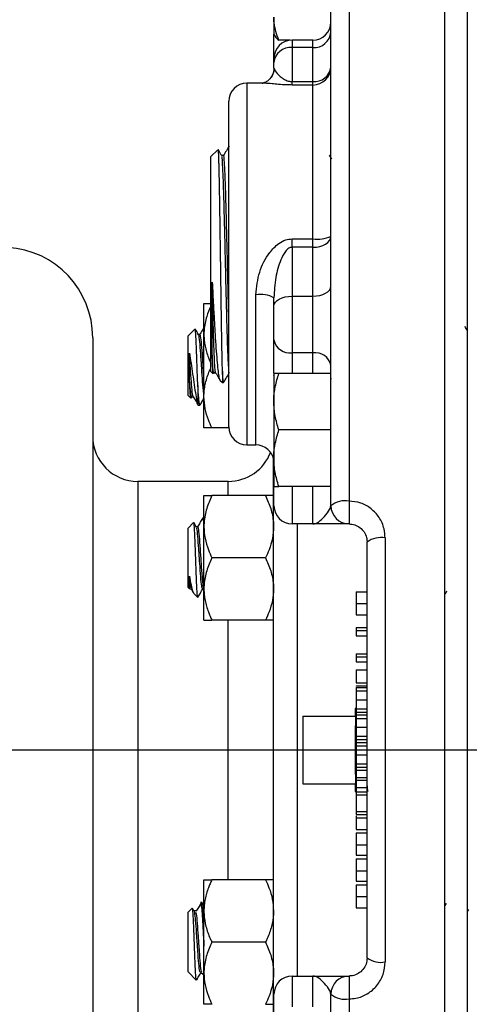
# Model space of a CAD drawing. Units: inches. Extents: x 0.5 to 21.5, y 0.5 to 16.8.
# Drawn here: x 7.3 to 8, y 5.7 to 7 of the extents above; entities that cross this region are included whole.
import ezdxf

# ---------------------------------------------------------------- set-up
doc = ezdxf.new("R2010")
doc.units = ezdxf.units.IN
doc.header["$MEASUREMENT"] = 0
doc.layers.add('DEFAULT', color=7, linetype='Continuous')
doc.styles.add('SLDTEXTSTYLE5', font='TXT', dxfattribs={"width": 0.75})
doc.dimstyles.new('SLDDIMSTYLE6', dxfattribs={"dimtxt": 0.125, "dimasz": 0.13, "dimexe": 0, "dimexo": 0.0625, "dimgap": 0.03125, "dimtad": 0, "dimtih": 1, "dimtoh": 1, "dimlfac": 4, "dimrnd": 1e-09, "dimzin": 12, "dimdsep": 46, "dimtxsty": 'SLDTEXTSTYLE5', "dimsah": 1, "dimcen": 0, "dimadec": 0, "dimazin": 3, "dimtfac": 1, "dimtofl": 0, "dimtmove": 0, "dimatfit": 3, "dimfxl": 1, "dimfrac": 2, "dimtolj": 1, "dimtzin": 12, "dimarcsym": 0})

# ---------------------------------------------------------------- blocks, each defined once
blk = doc.blocks.new('_D_17')
at = {"layer": 'DEFAULT'}
for p, q in [((7.4612, 8.1395), (7.2112, 8.1395)), ((8.1985, 6.7912), (7.4612, 8.1395))]:
    blk.add_line(p, q, dxfattribs=at)
blk.add_solid([(8.1985, 6.7912), (8.1537, 6.9149), (8.1186, 6.8957)], dxfattribs=at)
at = {"layer": 'DEFAULT', "char_height": 0.125, "attachment_point": 1, "style": 'SLDTEXTSTYLE5'}
for s, insert in [('4X', (6.5517, 8.202)), ('%%c', (6.7918, 8.2001)), ('.47', (6.9803, 8.202))]:
    blk.add_mtext(s, dxfattribs=dict(at, insert=insert))
blk = doc.blocks.new('SW_CENTERMARKSYMBOL_5')
at = {"layer": 'DEFAULT', "color": 0}
blk.add_line((0.05, 0), (3.8692, 0), dxfattribs=at)

msp = doc.modelspace()

# ---------------------------------------------------------------- linework, layer by layer
at = {"color": 8, "linetype": 'Continuous', "lineweight": 25}
for p, q in [((7.78917, 7.33592), (7.78917, 6.36496)), ((7.71042, 7.00215), (7.71042, 6.99215)), ((7.73917, 6.99215), (7.73917, 7.00215)), ((7.64792, 6.94267), (7.64792, 6.44267)), ((7.66042, 6.44267), (7.66042, 6.65036)), ((7.71042, 6.56999), (7.71042, 6.54152)), ((7.73917, 6.54152), (7.73917, 6.56999)), ((7.49729, 6.39217), (7.49729, 5.64967)), ((7.62229, 6.37254), (7.62229, 6.39217)), ((7.71042, 6.38527), (7.71042, 6.33342)), ((7.73917, 6.33342), (7.73917, 6.38527)), ((7.71729, 6.33342), (7.71729, 5.70842)), ((7.62229, 5.84129), (7.62229, 6.20054)), ((7.71042, 5.70842), (7.71042, 5.66558)), ((7.73917, 5.66558), (7.73917, 5.70842)), ((7.78917, 5.67688), (7.78917, 4.70592))]:
    msp.add_line(p, q, dxfattribs=at)
at = {"color": 7, "linetype": 'Continuous', "lineweight": 25}
for p, q in [((7.92167, 4.70592), (7.92167, 7.33592)), ((7.76417, 6.35842), (7.76417, 7.31092)), ((7.95292, 4.73717), (7.95292, 7.30467)), ((7.68517, 7.03391), (7.68517, 7.01103)), ((7.68517, 7.01103), (7.68681, 7.00819)), ((7.68542, 6.97715), (7.68542, 7.0106)), ((7.70787, 7.00202), (7.69215, 7.00202)), ((7.73917, 7.00215), (7.71042, 7.00215)), ((7.71042, 6.99215), (7.71042, 6.94502)), ((7.73917, 6.99215), (7.71042, 6.99215)), ((7.73917, 6.94502), (7.73917, 6.99215)), ((7.68542, 6.97115), (7.68542, 6.97715)), ((7.68542, 6.9637), (7.68542, 6.97115)), ((7.67052, 6.94267), (7.64792, 6.94267)), ((7.67052, 6.94255), (7.66971, 6.94254)), ((7.71042, 6.94024), (7.71042, 6.94502)), ((7.71042, 6.94502), (7.73917, 6.94502)), ((7.73917, 6.94024), (7.73917, 6.94502)), ((7.73917, 6.94024), (7.71042, 6.94024)), ((7.73917, 6.72742), (7.73917, 6.94024)), ((7.62292, 6.46767), (7.62292, 6.91767)), ((7.60801, 6.85071), (7.59792, 6.84123)), ((7.59792, 6.54412), (7.59792, 6.84123)), ((7.61574, 6.84271), (7.61309, 6.84271)), ((7.76535, 6.83784), (7.76225, 6.84321)), ((7.71042, 6.71587), (7.71042, 6.72742)), ((7.71042, 6.72742), (7.73917, 6.72742)), ((7.73917, 6.71587), (7.73917, 6.72742)), ((7.71042, 6.71587), (7.71042, 6.64832)), ((7.73917, 6.71587), (7.71042, 6.71587)), ((7.73917, 6.64832), (7.73917, 6.71587)), ((7.68542, 6.63475), (7.68542, 6.64613)), ((7.71042, 6.64832), (7.71042, 6.56999)), ((7.71042, 6.64832), (7.73917, 6.64832)), ((7.73917, 6.56999), (7.73917, 6.64832)), ((7.58854, 6.59517), (7.58854, 6.63817)), ((7.68542, 6.58776), (7.68542, 6.63475)), ((7.57597, 6.6027), (7.56667, 6.5934)), ((7.43479, 6.59092), (7.43479, 5.45092)), ((7.56667, 6.51094), (7.56667, 6.5934)), ((7.58303, 6.5952), (7.58096, 6.5952)), ((7.58854, 6.50917), (7.58854, 6.59517)), ((7.68542, 6.54195), (7.68542, 6.58776)), ((7.73917, 6.56999), (7.71042, 6.56999)), ((7.59792, 6.54412), (7.60131, 6.54093)), ((7.60216, 6.5423), (7.6048, 6.5423)), ((7.61422, 6.54455), (7.61422, 6.5288)), ((7.68517, 6.54152), (7.68517, 6.50246)), ((7.68517, 6.53805), (7.68542, 6.53848)), ((7.76417, 6.54152), (7.69215, 6.54152)), ((7.76417, 6.5346), (7.76479, 6.53352)), ((7.58006, 6.52486), (7.58006, 6.49943)), ((7.61069, 6.53211), (7.61422, 6.5288)), ((7.61422, 6.5288), (7.61575, 6.52885)), ((7.56667, 6.51094), (7.5703, 6.50731)), ((7.57099, 6.50735), (7.57222, 6.50946)), ((7.57187, 6.50914), (7.57395, 6.50914)), ((7.58854, 6.46617), (7.58854, 6.50917)), ((7.58006, 6.49754), (7.58304, 6.49754)), ((7.68517, 6.50246), (7.68517, 6.42433)), ((7.62296, 6.46617), (7.59948, 6.46617)), ((7.76417, 6.4634), (7.69215, 6.4634)), ((7.64792, 6.44267), (7.66042, 6.44267)), ((7.68479, 5.61782), (7.68479, 6.42385)), ((7.68517, 6.42433), (7.68517, 6.38527)), ((7.62229, 6.39217), (7.49729, 6.39217)), ((7.68542, 6.35842), (7.68542, 6.38484)), ((7.76417, 6.38527), (7.69215, 6.38527)), ((7.58854, 6.32954), (7.58854, 6.37254)), ((7.67386, 6.37254), (7.59948, 6.37254)), ((7.78917, 6.36496), (7.78917, 6.33342)), ((7.57406, 6.33517), (7.56667, 6.32778)), ((7.58854, 6.34117), (7.58676, 6.34117)), ((7.73917, 6.33342), (7.71042, 6.33342)), ((7.56667, 6.24531), (7.56667, 6.32778)), ((7.58, 6.32956), (7.57796, 6.32956)), ((7.58854, 6.24354), (7.58854, 6.32954)), ((7.81417, 5.73342), (7.81417, 6.30842)), ((7.83917, 6.31399), (7.83917, 5.72785)), ((7.67386, 6.28654), (7.59948, 6.28654)), ((7.56667, 6.24531), (7.56842, 6.24357)), ((7.56874, 6.24389), (7.56846, 6.24402)), ((7.5689, 6.24352), (7.57097, 6.24352)), ((7.57081, 6.2438), (7.5738, 6.23864)), ((7.57464, 6.23734), (7.58006, 6.23192)), ((7.58854, 6.20054), (7.58854, 6.24354)), ((7.79917, 6.23959), (7.81417, 6.23959)), ((7.58028, 6.23283), (7.58006, 6.23192)), ((7.79917, 6.22336), (7.81417, 6.22336)), ((7.79917, 6.20765), (7.81417, 6.20765)), ((7.67386, 6.20054), (7.59948, 6.20054)), ((7.79917, 6.19018), (7.81417, 6.19018)), ((7.79917, 6.19018), (7.79917, 6.18596)), ((7.79917, 6.18596), (7.81417, 6.18596)), ((7.79917, 6.18596), (7.79917, 6.17873)), ((7.79917, 6.17873), (7.81417, 6.17873)), ((7.79917, 6.15402), (7.81417, 6.15402)), ((7.79917, 6.15402), (7.79917, 6.1498)), ((7.79917, 6.1498), (7.81417, 6.1498)), ((7.79917, 6.1498), (7.79917, 6.14257)), ((7.79917, 6.14257), (7.81417, 6.14257)), ((7.79917, 6.13173), (7.81417, 6.13173)), ((7.79917, 6.13173), (7.79917, 6.11365)), ((7.79917, 6.11365), (7.81417, 6.11365)), ((7.79917, 6.10943), (7.81417, 6.10943)), ((7.79917, 6.10943), (7.79917, 6.10908)), ((7.79917, 6.10736), (7.81417, 6.10736)), ((7.79917, 6.10736), (7.79917, 6.1027)), ((7.79917, 6.1027), (7.81417, 6.1027)), ((7.79917, 6.1027), (7.79917, 6.09034)), ((7.79917, 6.09034), (7.81417, 6.09034)), ((7.79917, 6.09034), (7.79917, 6.07798)), ((7.79917, 6.07949), (7.79792, 6.07831)), ((7.79792, 6.06761), (7.79792, 6.07831)), ((7.79917, 6.07798), (7.79917, 6.07332)), ((7.79917, 6.07798), (7.81417, 6.07798)), ((7.79917, 6.07332), (7.81417, 6.07332)), ((7.79917, 6.07332), (7.79917, 6.06928)), ((7.72542, 6.06761), (7.72542, 5.97423)), ((7.72542, 6.06761), (7.79792, 6.06761)), ((7.79792, 6.06761), (7.79792, 6.0543)), ((7.79917, 6.06928), (7.81417, 6.06928)), ((7.79917, 6.06928), (7.79917, 6.06462)), ((7.79917, 6.06462), (7.81417, 6.06462)), ((7.79917, 6.06462), (7.79917, 6.05227)), ((7.79792, 5.98754), (7.79792, 6.0543)), ((7.79917, 6.05227), (7.81417, 6.05227)), ((7.79917, 6.05227), (7.79917, 6.03991)), ((7.79917, 6.03991), (7.79917, 6.03525)), ((7.79917, 6.03991), (7.81417, 6.03991)), ((7.79917, 6.03525), (7.81417, 6.03525)), ((7.79917, 6.03525), (7.79917, 6.03121)), ((7.79917, 6.03121), (7.81417, 6.03121)), ((7.79917, 6.03121), (7.79917, 6.02655)), ((7.79917, 6.02655), (7.81417, 6.02655)), ((7.79917, 6.02655), (7.79917, 6.01419)), ((7.79917, 6.01419), (7.81417, 6.01419)), ((7.79917, 6.01419), (7.79917, 6.00183)), ((7.79917, 6.00183), (7.79917, 5.99717)), ((7.79917, 6.00183), (7.81417, 6.00183)), ((7.79917, 5.99717), (7.81417, 5.99717)), ((7.79917, 5.99717), (7.79917, 5.99284)), ((7.79917, 5.99284), (7.81417, 5.99284)), ((7.79917, 5.99284), (7.79917, 5.98303)), ((7.79792, 5.98754), (7.79792, 5.97423)), ((7.79917, 5.98303), (7.81417, 5.98303)), ((7.79917, 5.98303), (7.79917, 5.979)), ((7.79917, 5.979), (7.81417, 5.979)), ((7.79917, 5.979), (7.79917, 5.96919)), ((7.72542, 5.97423), (7.79792, 5.97423)), ((7.79792, 5.96353), (7.79792, 5.97423)), ((7.79792, 5.96353), (7.79917, 5.96235)), ((7.79917, 5.96919), (7.81417, 5.96919)), ((7.79917, 5.96919), (7.79917, 5.96284)), ((7.79917, 5.96284), (7.81417, 5.96284)), ((7.79917, 5.96284), (7.79917, 5.9588)), ((7.79917, 5.9588), (7.81417, 5.9588)), ((7.79917, 5.9588), (7.79917, 5.93573)), ((7.79917, 5.93573), (7.81417, 5.93573)), ((7.79917, 5.93573), (7.79917, 5.93169)), ((7.79917, 5.93169), (7.81417, 5.93169)), ((7.79917, 5.92997), (7.79917, 5.9269)), ((7.79917, 5.9269), (7.81417, 5.9269)), ((7.79917, 5.91119), (7.81417, 5.91119)), ((7.79917, 5.90637), (7.81417, 5.90637)), ((7.79917, 5.88998), (7.81417, 5.88998)), ((7.79917, 5.87564), (7.81417, 5.87564)), ((7.79917, 5.87021), (7.81417, 5.87021)), ((7.79917, 5.85382), (7.81417, 5.85382)), ((7.58854, 5.79829), (7.58854, 5.84129)), ((7.67386, 5.84129), (7.59948, 5.84129)), ((7.79917, 5.83948), (7.81417, 5.83948)), ((7.79917, 5.83466), (7.81417, 5.83466)), ((7.79917, 5.81844), (7.81417, 5.81844)), ((7.57217, 5.80203), (7.56667, 5.79653)), ((7.57478, 5.7983), (7.57285, 5.80162)), ((7.58601, 5.80992), (7.58378, 5.80992)), ((7.58854, 5.80534), (7.58678, 5.80836)), ((7.79917, 5.80273), (7.81417, 5.80273)), ((7.9236, 5.80858), (7.92167, 5.80535)), ((7.95438, 5.80033), (7.95266, 5.79744)), ((7.56667, 5.77591), (7.56667, 5.79653)), ((7.57714, 5.79831), (7.57491, 5.79831)), ((7.58854, 5.71229), (7.58854, 5.79829)), ((7.56667, 5.71406), (7.56667, 5.77591)), ((7.67386, 5.75529), (7.59948, 5.75529)), ((7.56667, 5.71406), (7.57789, 5.70284)), ((7.58379, 5.71227), (7.58586, 5.71227)), ((7.58572, 5.71251), (7.58694, 5.71041)), ((7.58854, 5.66929), (7.58854, 5.71229)), ((7.71042, 5.70842), (7.73917, 5.70842)), ((7.78917, 5.70842), (7.78917, 5.67688)), ((7.68542, 5.65678), (7.68542, 5.68342)), ((7.76417, 4.73092), (7.76417, 5.68342))]:
    msp.add_line(p, q, dxfattribs=at)
at = {"color": 7, "linetype": 'Continuous', "lineweight": 25, "flags": 128}
for points in [[(7.73917, 6.71587), (7.74405, 6.71615), (7.74874, 6.71701), (7.75306, 6.7184), (7.75685, 6.72027), (7.75996, 6.72254), (7.76227, 6.72514), (7.76369, 6.72796), (7.76417, 6.73089)], [(7.73917, 6.64832), (7.74405, 6.64858), (7.74874, 6.64935), (7.75306, 6.65061), (7.75685, 6.65229), (7.75996, 6.65435), (7.76227, 6.65669), (7.76369, 6.65924), (7.76417, 6.66189)], [(7.68542, 6.63475), (7.6859, 6.6374), (7.68732, 6.63995), (7.68963, 6.64229), (7.69274, 6.64435), (7.69653, 6.64603), (7.70085, 6.64729), (7.70554, 6.64806), (7.71042, 6.64832)]]:
    msp.add_lwpolyline(points, dxfattribs=at)
at = {"color": 7, "linetype": 'Continuous', "lineweight": 25}
for centre, radius, start, end in [((7.73917, 7.02715), 0.025, 270, 0), ((7.74101, 7.01534), 0.02326, 265.46294, 354.59625), ((7.71042, 6.97715), 0.025, 90, 180), ((7.70858, 6.96896), 0.02326, 85.46294, 174.59625), ((7.73929, 6.96512), 0.02488, 269.72198, 359.71925), ((7.74143, 6.96783), 0.02292, 264.3461, 352.91922), ((7.64792, 6.91767), 0.025, 90, 180), ((7.7453, 6.77499), 0.04797, 262.65889, 293.16598), ((7.30979, 6.59092), 0.125, 0, 86.6619), ((7.66649, 6.61026), 0.04056, 62.17876, 98.60872), ((7.70732, 6.59211), 0.02233, 191.2402, 277.96212), ((7.74226, 6.54787), 0.02233, 11.2402, 97.96212), ((7.64792, 6.46767), 0.025, 180, 270), ((7.49729, 6.45467), 0.0625, 180, 270), ((7.66042, 6.41767), 0.025, 8.05339, 90), ((7.62229, 6.45467), 0.0625, 270, 339.55419), ((7.71042, 6.35842), 0.025, 180, 270), ((7.78335, 6.33617), 0.02938, 78.56899, 130.75411), ((7.78917, 6.35842), 0.025, 180, 270), ((7.83323, 6.28177), 0.03277, 79.55585, 125.5723), ((7.83323, 5.76007), 0.03277, 234.4277, 280.44415), ((7.71042, 5.68342), 0.025, 90, 180), ((7.78917, 5.68342), 0.025, 90, 180), ((7.78335, 5.70567), 0.02938, 229.24589, 281.43101)]:
    msp.add_arc(centre, radius, start, end, dxfattribs=at)
for points, knots in [([(7.69215, 7.00202), (7.68932, 7.01001), (7.6856, 7.02052), (7.68525, 7.03132), (7.68517, 7.03391)], [0, 0, 0, 0, 0.7594839, 1, 1, 1, 1]), ([(7.68696, 7.00827), (7.68706, 7.00799), (7.6878, 7.00586), (7.69013, 7.00381), (7.69215, 7.00202)], [0, 0, 0, 0, 0.131929, 1, 1, 1, 1]), ([(7.68518, 6.96332), (7.68524, 6.96267), (7.68552, 6.95957), (7.68338, 6.95349), (7.67898, 6.9475), (7.67398, 6.9441), (7.67055, 6.94283), (7.66902, 6.94264), (7.66931, 6.94265), (7.66938, 6.94265)], [0, 0, 0, 0, 0.0522247, 0.2499236, 0.4459777, 0.6161583, 0.7758796, 0.9433274, 1, 1, 1, 1]), ([(7.6851, 6.96337), (7.68511, 6.96193), (7.68514, 6.95772), (7.68313, 6.95271), (7.68108, 6.95062), (7.68089, 6.95043)], [0, 0, 0, 0, 0.3213126, 0.9362134, 1, 1, 1, 1]), ([(7.68542, 6.9637), (7.68602, 6.96198), (7.68721, 6.95855), (7.69333, 6.95202), (7.69998, 6.94775), (7.70358, 6.94619), (7.70635, 6.9454), (7.70871, 6.94506), (7.71, 6.94503), (7.71042, 6.94502)], [0, 0, 0, 0, 0.3695009, 0.7379968, 0.852688, 0.9070397, 0.9517533, 0.9842675, 1, 1, 1, 1]), ([(7.61422, 6.54455), (7.61415, 6.54691), (7.61401, 6.55165), (7.61381, 6.56001), (7.61362, 6.56896), (7.61344, 6.57848), (7.61325, 6.58891), (7.61306, 6.60005), (7.61288, 6.61176), (7.61269, 6.624), (7.6125, 6.63686), (7.61232, 6.65007), (7.61213, 6.66346), (7.61194, 6.67698), (7.61176, 6.69076), (7.61157, 6.70449), (7.61138, 6.71801), (7.6112, 6.73127), (7.61101, 6.74441), (7.61082, 6.7571), (7.61064, 6.76922), (7.61045, 6.78073), (7.61026, 6.79174), (7.61008, 6.80197), (7.60989, 6.81131), (7.6097, 6.81978), (7.60952, 6.82742), (7.60933, 6.83405), (7.60908, 6.84146), (7.60883, 6.84683), (7.60858, 6.84976), (7.60842, 6.85111), (7.60831, 6.85064), (7.60827, 6.85044)], [0, 0, 0, 0, 0.0351688, 0.0706491, 0.1017637, 0.133094, 0.1651068, 0.197356, 0.2284424, 0.2597462, 0.2917368, 0.3239652, 0.3549094, 0.3860697, 0.4179132, 0.4499938, 0.4808054, 0.5118321, 0.5435393, 0.5754821, 0.6061675, 0.6370677, 0.6686458, 0.7004589, 0.7309978, 0.7617498, 0.7931759, 0.8248358, 0.8552524, 0.9171274, 0.9486613, 0.9789421, 1, 1, 1, 1]), ([(7.61316, 6.8426), (7.61179, 6.84497), (7.61022, 6.84768), (7.60866, 6.85039), (7.60846, 6.85073)], [0, 0, 0, 0, 0.8745471, 1, 1, 1, 1]), ([(7.62349, 6.85623), (7.62218, 6.85396), (7.61955, 6.84942), (7.61693, 6.84487), (7.61561, 6.8426)], [0, 0, 0, 0, 0.50001237, 1, 1, 1, 1]), ([(7.62292, 6.54932), (7.62289, 6.54955), (7.62258, 6.55191), (7.62199, 6.5644), (7.62115, 6.58642), (7.62032, 6.6155), (7.61948, 6.64884), (7.61864, 6.68482), (7.61781, 6.72125), (7.61697, 6.75603), (7.61613, 6.78711), (7.6153, 6.81281), (7.61446, 6.83112), (7.61375, 6.84116), (7.61331, 6.84143), (7.61316, 6.84152)], [0, 0, 0, 0, 0.0093372, 0.0949849, 0.1806476, 0.2663251, 0.3520175, 0.4377247, 0.5234468, 0.6091838, 0.6949356, 0.7807023, 0.8664838, 0.9522802, 1, 1, 1, 1]), ([(7.62292, 6.62077), (7.62268, 6.63011), (7.62216, 6.65027), (7.62136, 6.68488), (7.62052, 6.72123), (7.61969, 6.75604), (7.61885, 6.78712), (7.61801, 6.8128), (7.61718, 6.83118), (7.61642, 6.84156), (7.61594, 6.84173), (7.61574, 6.84181)], [0, 0, 0, 0, 0.1004683, 0.217063, 0.333678, 0.4503131, 0.5669685, 0.683644, 0.8003398, 0.9170558, 1, 1, 1, 1]), ([(7.66042, 6.65036), (7.66152, 6.66093), (7.66366, 6.68151), (7.67616, 6.70583), (7.68969, 6.72015), (7.70082, 6.72645), (7.70746, 6.72712), (7.71042, 6.72742)], [0, 0, 0, 0, 0.3206529, 0.623767, 0.8005755, 0.9111427, 1, 1, 1, 1]), ([(7.71042, 6.71587), (7.70949, 6.71576), (7.70794, 6.71559), (7.70452, 6.71381), (7.69949, 6.70843), (7.69296, 6.69496), (7.68701, 6.67361), (7.68597, 6.65555), (7.68542, 6.64613)], [0, 0, 0, 0, 0.0345445, 0.0578073, 0.1447438, 0.3141453, 0.6419672, 1, 1, 1, 1]), ([(7.59993, 6.57234), (7.59993, 6.57344), (7.59994, 6.57896), (7.59995, 6.59529), (7.59999, 6.62549), (7.60001, 6.65372), (7.60002, 6.66767)], [0, 0, 0, 0, 0.0476539, 0.23874, 0.6240432, 1, 1, 1, 1]), ([(7.60002, 6.66767), (7.60058, 6.65685), (7.60157, 6.63768), (7.60299, 6.61193), (7.60427, 6.59047), (7.60556, 6.57152), (7.60683, 6.55585), (7.60811, 6.54356), (7.60938, 6.53571), (7.61029, 6.53197), (7.61077, 6.53222), (7.61083, 6.53225)], [0, 0, 0, 0, 0.1503942, 0.2666553, 0.3862755, 0.5029533, 0.6229198, 0.7412664, 0.8629399, 0.9831829, 1, 1, 1, 1]), ([(7.60473, 6.54292), (7.6047, 6.54282), (7.60438, 6.54199), (7.60379, 6.5488), (7.60295, 6.56357), (7.60211, 6.58671), (7.60128, 6.61581), (7.60058, 6.64386), (7.60016, 6.66169), (7.60002, 6.66767)], [0, 0, 0, 0, 0.0232451, 0.2006645, 0.3781145, 0.5555953, 0.7331068, 0.910649, 1, 1, 1, 1]), ([(7.58854, 6.63817), (7.58887, 6.63817), (7.58953, 6.63817), (7.59389, 6.63817), (7.59782, 6.63817), (7.59948, 6.63817)], [0, 0, 0, 0, 0.3599396, 0.7295072, 1, 1, 1, 1]), ([(7.59792, 6.6342), (7.59596, 6.62963), (7.59142, 6.61904), (7.58882, 6.60573), (7.5886, 6.59724), (7.58854, 6.59517)], [0, 0, 0, 0, 0.3644882, 0.8447187, 1, 1, 1, 1]), ([(7.58006, 6.52486), (7.57989, 6.52954), (7.57952, 6.53987), (7.57894, 6.55754), (7.57833, 6.57509), (7.57771, 6.58975), (7.57711, 6.59937), (7.57662, 6.60365), (7.57635, 6.60263), (7.57629, 6.60239)], [0, 0, 0, 0, 0.1382446, 0.3050148, 0.4686022, 0.6317346, 0.7915224, 0.9506458, 1, 1, 1, 1]), ([(7.58115, 6.59488), (7.58002, 6.59682), (7.57846, 6.5995), (7.57691, 6.60218), (7.57648, 6.60291)], [0, 0, 0, 0, 0.72551616, 1, 1, 1, 1]), ([(7.58854, 6.60496), (7.58772, 6.60354), (7.58577, 6.60018), (7.58382, 6.59681), (7.58269, 6.59487)], [0, 0, 0, 0, 0.4223284, 1, 1, 1, 1]), ([(7.95292, 6.60044), (7.95287, 6.60053), (7.95176, 6.60244), (7.95065, 6.60435), (7.9496, 6.60617)], [0, 0, 0, 0, 0.0469743, 1, 1, 1, 1]), ([(7.58854, 6.51378), (7.58841, 6.51434), (7.58783, 6.51673), (7.58681, 6.52955), (7.58549, 6.54878), (7.58414, 6.56958), (7.5828, 6.5857), (7.58181, 6.5944), (7.58126, 6.59408), (7.58116, 6.59401)], [0, 0, 0, 0, 0.0549183, 0.2349235, 0.4150188, 0.5959405, 0.776579, 0.9565712, 1, 1, 1, 1]), ([(7.58854, 6.53714), (7.58827, 6.54104), (7.58755, 6.55122), (7.58637, 6.56959), (7.58503, 6.58586), (7.58393, 6.59492), (7.58326, 6.59425), (7.58304, 6.59402)], [0, 0, 0, 0, 0.1507002, 0.3936582, 0.6362359, 0.8779457, 1, 1, 1, 1]), ([(7.58854, 6.59517), (7.58862, 6.59252), (7.58878, 6.5872), (7.59003, 6.57922), (7.59197, 6.57126), (7.59439, 6.5641), (7.59643, 6.5589), (7.5976, 6.55634), (7.59792, 6.55564)], [0, 0, 0, 0, 0.1958019, 0.393054, 0.594247, 0.7965106, 0.9439762, 1, 1, 1, 1]), ([(7.56846, 6.56955), (7.56924, 6.565), (7.57078, 6.55591), (7.57294, 6.54029), (7.57513, 6.52496), (7.57724, 6.51134), (7.5789, 6.50324), (7.57983, 6.5002), (7.58006, 6.49943)], [0, 0, 0, 0, 0.1791527, 0.3586505, 0.5396894, 0.7356452, 0.9336801, 1, 1, 1, 1]), ([(7.56846, 6.53655), (7.56846, 6.53796), (7.56846, 6.5439), (7.56846, 6.55546), (7.56846, 6.56481), (7.56846, 6.56955)], [0, 0, 0, 0, 0.1325445, 0.560898, 1, 1, 1, 1]), ([(7.57386, 6.50944), (7.57384, 6.50942), (7.57339, 6.50897), (7.57248, 6.51508), (7.57118, 6.52915), (7.56987, 6.54893), (7.56893, 6.56292), (7.56848, 6.5693), (7.56846, 6.56955)], [0, 0, 0, 0, 0.0100082, 0.253191, 0.4952673, 0.7421128, 0.9900909, 1, 1, 1, 1]), ([(7.60135, 6.54098), (7.60134, 6.54096), (7.60126, 6.54086), (7.60107, 6.5421), (7.60082, 6.5453), (7.60053, 6.55177), (7.60025, 6.55969), (7.60004, 6.56809), (7.59993, 6.57234)], [0, 0, 0, 0, 0.0242538, 0.1538317, 0.4174231, 0.5517605, 0.7735289, 1, 1, 1, 1]), ([(7.60216, 6.54322), (7.60207, 6.54295), (7.60171, 6.54179), (7.60116, 6.54784), (7.6005, 6.55839), (7.60012, 6.56769), (7.59993, 6.57234)], [0, 0, 0, 0, 0.1124913, 0.4883174, 0.7441426, 1, 1, 1, 1]), ([(7.58854, 6.50917), (7.58857, 6.51067), (7.58864, 6.515), (7.58947, 6.52216), (7.59127, 6.5306), (7.59389, 6.53897), (7.59622, 6.54501), (7.59769, 6.54822), (7.59792, 6.54872)], [0, 0, 0, 0, 0.1111673, 0.3198549, 0.5301684, 0.7446377, 0.9601466, 1, 1, 1, 1]), ([(7.57063, 6.50763), (7.57053, 6.5076), (7.57023, 6.50751), (7.56971, 6.51294), (7.5691, 6.52275), (7.56868, 6.53194), (7.56846, 6.53655)], [0, 0, 0, 0, 0.1419054, 0.431331, 0.714688, 1, 1, 1, 1]), ([(7.57188, 6.50971), (7.57179, 6.50954), (7.57126, 6.50848), (7.57028, 6.51478), (7.56924, 6.52598), (7.56863, 6.53431), (7.56846, 6.53655)], [0, 0, 0, 0, 0.0748739, 0.4665071, 0.8566635, 1, 1, 1, 1]), ([(7.60473, 6.54242), (7.60605, 6.54015), (7.60795, 6.53685), (7.60986, 6.53355), (7.61045, 6.53253)], [0, 0, 0, 0, 0.689095, 1, 1, 1, 1]), ([(7.61575, 6.52891), (7.61573, 6.52889), (7.61562, 6.52869), (7.61542, 6.52946), (7.61512, 6.53127), (7.61482, 6.53443), (7.61452, 6.53871), (7.61432, 6.5426), (7.61422, 6.54455)], [0, 0, 0, 0, 0.0209464, 0.2151894, 0.4077178, 0.6016567, 0.8000562, 1, 1, 1, 1]), ([(7.61582, 6.52887), (7.61719, 6.53124), (7.61993, 6.53598), (7.62266, 6.54072), (7.62403, 6.54309)], [0, 0, 0, 0, 0.5000126, 1, 1, 1, 1]), ([(7.68517, 6.50246), (7.68518, 6.50339), (7.68524, 6.5104), (7.68676, 6.52362), (7.69034, 6.53552), (7.69215, 6.54152)], [0, 0, 0, 0, 0.0700855, 0.5307821, 1, 1, 1, 1]), ([(7.69215, 6.54152), (7.69123, 6.54152), (7.68712, 6.54152), (7.68602, 6.54152), (7.68517, 6.54152)], [0, 0, 0, 0, 0.2220185, 1, 1, 1, 1]), ([(7.58304, 6.49818), (7.58279, 6.4983), (7.58222, 6.49856), (7.58121, 6.50716), (7.58047, 6.51858), (7.58006, 6.52486)], [0, 0, 0, 0, 0.2488548, 0.5871719, 1, 1, 1, 1]), ([(7.57386, 6.50931), (7.57498, 6.50737), (7.57724, 6.50349), (7.57949, 6.49961), (7.58061, 6.49767)], [0, 0, 0, 0, 0.4998205, 1, 1, 1, 1]), ([(7.58331, 6.4978), (7.58443, 6.49974), (7.58618, 6.50275), (7.58793, 6.50576), (7.58854, 6.50682)], [0, 0, 0, 0, 0.6465706, 1, 1, 1, 1]), ([(7.59948, 6.46617), (7.59786, 6.46981), (7.594, 6.47845), (7.58957, 6.4928), (7.58889, 6.50367), (7.58854, 6.50917)], [0, 0, 0, 0, 0.2641633, 0.6277993, 1, 1, 1, 1]), ([(7.58006, 6.49943), (7.58019, 6.49879), (7.58044, 6.49756), (7.58069, 6.49807), (7.58081, 6.49832)], [0, 0, 0, 0, 0.5219873, 1, 1, 1, 1]), ([(7.69215, 6.4634), (7.6902, 6.46974), (7.68626, 6.48255), (7.68553, 6.49578), (7.68517, 6.50246)], [0, 0, 0, 0, 0.495458, 1, 1, 1, 1]), ([(7.59948, 6.46617), (7.59694, 6.46617), (7.59179, 6.46617), (7.58881, 6.46617), (7.5886, 6.46617), (7.58854, 6.46617)], [0, 0, 0, 0, 0.4247356, 0.8594396, 1, 1, 1, 1]), ([(7.68517, 6.42433), (7.68518, 6.42526), (7.68524, 6.43227), (7.68676, 6.44549), (7.69034, 6.45739), (7.69215, 6.4634)], [0, 0, 0, 0, 0.0700855, 0.5307821, 1, 1, 1, 1]), ([(7.69215, 6.38527), (7.6902, 6.39162), (7.68626, 6.40442), (7.68553, 6.41766), (7.68517, 6.42433)], [0, 0, 0, 0, 0.495458, 1, 1, 1, 1]), ([(7.68517, 6.38527), (7.68602, 6.38527), (7.68712, 6.38527), (7.69123, 6.38527), (7.69215, 6.38527)], [0, 0, 0, 0, 0.7779815, 1, 1, 1, 1]), ([(7.59948, 6.37254), (7.59694, 6.36667), (7.59179, 6.35478), (7.58881, 6.34011), (7.5886, 6.33162), (7.58854, 6.32954)], [0, 0, 0, 0, 0.4247356, 0.8594396, 1, 1, 1, 1]), ([(7.58854, 6.37254), (7.58857, 6.37254), (7.5887, 6.37254), (7.59095, 6.37254), (7.59546, 6.37254), (7.59872, 6.37254), (7.59948, 6.37254)], [0, 0, 0, 0, 0.1019412, 0.4858057, 0.8798737, 1, 1, 1, 1]), ([(7.67386, 6.37254), (7.6764, 6.36667), (7.68155, 6.35478), (7.68453, 6.34011), (7.68474, 6.33162), (7.68479, 6.32954)], [0, 0, 0, 0, 0.4247356, 0.8594396, 1, 1, 1, 1]), ([(7.68479, 6.37254), (7.68477, 6.37254), (7.68464, 6.37254), (7.68239, 6.37254), (7.67787, 6.37254), (7.67462, 6.37254), (7.67386, 6.37254)], [0, 0, 0, 0, 0.1019412, 0.4858057, 0.8798737, 1, 1, 1, 1]), ([(7.73917, 6.33342), (7.73919, 6.33342), (7.74056, 6.33342), (7.74327, 6.33396), (7.74864, 6.33692), (7.75524, 6.34354), (7.76248, 6.35234), (7.7637, 6.35673), (7.76417, 6.35842)], [0, 0, 0, 0, 0.0018429, 0.1440741, 0.2844023, 0.5573098, 0.8288999, 1, 1, 1, 1]), ([(7.83917, 6.31399), (7.83886, 6.31825), (7.83814, 6.32818), (7.83163, 6.34258), (7.82032, 6.35497), (7.80565, 6.36334), (7.79465, 6.36442), (7.78917, 6.36496)], [0, 0, 0, 0, 0.1632635, 0.380918, 0.5906236, 0.7956622, 1, 1, 1, 1]), ([(7.58006, 6.23192), (7.57989, 6.23251), (7.57952, 6.2338), (7.57894, 6.24226), (7.57833, 6.25574), (7.57771, 6.2725), (7.57711, 6.29049), (7.57648, 6.30755), (7.57588, 6.32194), (7.57524, 6.33154), (7.57477, 6.33601), (7.57448, 6.33509), (7.5744, 6.33484)], [0, 0, 0, 0, 0.0938515, 0.2070684, 0.3181246, 0.428872, 0.5373487, 0.6453744, 0.7515155, 0.8568148, 0.9606241, 1, 1, 1, 1]), ([(7.57833, 6.32892), (7.57721, 6.33084), (7.57604, 6.33284), (7.57487, 6.33485), (7.57483, 6.33492)], [0, 0, 0, 0, 0.9610286, 1, 1, 1, 1]), ([(7.58649, 6.34093), (7.58536, 6.33899), (7.58311, 6.33511), (7.58086, 6.33122), (7.57973, 6.32928)], [0, 0, 0, 0, 0.5002049, 1, 1, 1, 1]), ([(7.58676, 6.34044), (7.58699, 6.34036), (7.58756, 6.34017), (7.58815, 6.33586), (7.58851, 6.33093), (7.58854, 6.3305)], [0, 0, 0, 0, 0.3882087, 0.9460886, 1, 1, 1, 1]), ([(7.78917, 6.33342), (7.78836, 6.33342), (7.78652, 6.33342), (7.77334, 6.33342), (7.75651, 6.33342), (7.745, 6.33342), (7.7392, 6.33342), (7.73917, 6.33342)], [0, 0, 0, 0, 0.23011755, 0.52782262, 0.76157091, 0.99854583, 1, 1, 1, 1]), ([(7.78917, 6.33342), (7.79192, 6.33315), (7.79747, 6.33261), (7.80481, 6.32846), (7.81043, 6.3224), (7.81365, 6.31538), (7.81401, 6.31051), (7.81417, 6.30842)], [0, 0, 0, 0, 0.1983732, 0.400587, 0.6115629, 0.8333742, 1, 1, 1, 1]), ([(7.58676, 6.24368), (7.58634, 6.24446), (7.58547, 6.24606), (7.58414, 6.25965), (7.5828, 6.27846), (7.58148, 6.29935), (7.58015, 6.31683), (7.57909, 6.32721), (7.57848, 6.32771), (7.57832, 6.32784)], [0, 0, 0, 0, 0.1520479, 0.3105973, 0.4688986, 0.6266334, 0.7844789, 0.9430591, 1, 1, 1, 1]), ([(7.58868, 6.24471), (7.58836, 6.24535), (7.58759, 6.2469), (7.58637, 6.25972), (7.58503, 6.27846), (7.58371, 6.2993), (7.58238, 6.31703), (7.58113, 6.32836), (7.58034, 6.32863), (7.58, 6.32874)], [0, 0, 0, 0, 0.1110961, 0.2653106, 0.4192837, 0.5727059, 0.7262357, 0.8804802, 1, 1, 1, 1]), ([(7.58854, 6.32954), (7.58887, 6.32423), (7.58953, 6.31345), (7.59389, 6.29908), (7.59782, 6.29027), (7.59948, 6.28654)], [0, 0, 0, 0, 0.35993956, 0.72950724, 1, 1, 1, 1]), ([(7.68479, 6.32954), (7.68447, 6.32423), (7.68381, 6.31345), (7.67944, 6.29908), (7.67552, 6.29027), (7.67386, 6.28654)], [0, 0, 0, 0, 0.35993956, 0.72950724, 1, 1, 1, 1]), ([(7.59948, 6.28654), (7.59694, 6.28067), (7.59179, 6.26878), (7.58881, 6.25411), (7.5886, 6.24562), (7.58854, 6.24354)], [0, 0, 0, 0, 0.4247356, 0.8594396, 1, 1, 1, 1]), ([(7.67386, 6.28654), (7.6764, 6.28067), (7.68155, 6.26878), (7.68453, 6.25411), (7.68474, 6.24562), (7.68479, 6.24354)], [0, 0, 0, 0, 0.4247356, 0.8594396, 1, 1, 1, 1]), ([(7.56846, 6.26115), (7.56924, 6.25691), (7.57078, 6.24844), (7.57285, 6.24017), (7.57416, 6.23833), (7.57477, 6.23747)], [0, 0, 0, 0, 0.3470704, 0.6948094, 1, 1, 1, 1]), ([(7.56846, 6.24402), (7.56846, 6.24429), (7.56846, 6.24545), (7.56846, 6.25013), (7.56846, 6.25744), (7.56846, 6.26115)], [0, 0, 0, 0, 0.13254455, 0.56089795, 1, 1, 1, 1]), ([(7.57082, 6.24471), (7.5705, 6.24534), (7.56974, 6.24686), (7.56893, 6.25535), (7.56848, 6.26093), (7.56846, 6.26115)], [0, 0, 0, 0, 0.40923439, 0.97730027, 1, 1, 1, 1]), ([(7.58028, 6.23208), (7.58141, 6.23402), (7.58362, 6.23783), (7.58583, 6.24165), (7.58692, 6.24352)], [0, 0, 0, 0, 0.5095722, 1, 1, 1, 1]), ([(7.58854, 6.24354), (7.58862, 6.24089), (7.58878, 6.23558), (7.59003, 6.22759), (7.59198, 6.21964), (7.59438, 6.21247), (7.59691, 6.20611), (7.59862, 6.2024), (7.59948, 6.20054)], [0, 0, 0, 0, 0.1793589, 0.3600462, 0.5443435, 0.7296215, 0.8647033, 1, 1, 1, 1]), ([(7.68479, 6.24354), (7.68447, 6.23823), (7.68381, 6.22745), (7.67944, 6.21308), (7.67552, 6.20427), (7.67386, 6.20054)], [0, 0, 0, 0, 0.3599396, 0.7295072, 1, 1, 1, 1]), ([(7.79917, 6.23959), (7.79917, 6.23933), (7.79917, 6.23894), (7.79917, 6.23255), (7.79917, 6.22751), (7.79917, 6.22475), (7.79917, 6.22336)], [0, 0, 0, 0, 0.4994033, 0.7487703, 0.8743834, 1, 1, 1, 1]), ([(7.92167, 6.2357), (7.9221, 6.23644), (7.92307, 6.23812), (7.92405, 6.2398), (7.9246, 6.24074)], [0, 0, 0, 0, 0.437293, 1, 1, 1, 1]), ([(7.79917, 6.22336), (7.79917, 6.22199), (7.79917, 6.21925), (7.79917, 6.2155), (7.79917, 6.21246), (7.79917, 6.20812), (7.79917, 6.20786), (7.79917, 6.20765)], [0, 0, 0, 0, 0.1252888, 0.2505625, 0.3758419, 0.5013163, 1, 1, 1, 1]), ([(7.58854, 6.20054), (7.58857, 6.20054), (7.58864, 6.20054), (7.58947, 6.20054), (7.59127, 6.20054), (7.59388, 6.20054), (7.59671, 6.20054), (7.59872, 6.20054), (7.59948, 6.20054)], [0, 0, 0, 0, 0.1018813, 0.293137, 0.4858827, 0.6824371, 0.8799443, 1, 1, 1, 1]), ([(7.68479, 6.20054), (7.68477, 6.20054), (7.68464, 6.20054), (7.68239, 6.20054), (7.67787, 6.20054), (7.67462, 6.20054), (7.67386, 6.20054)], [0, 0, 0, 0, 0.1019412, 0.4858057, 0.8798737, 1, 1, 1, 1]), ([(7.81553, 5.96318), (7.8154, 5.96352), (7.8151, 5.96428), (7.81465, 5.96866), (7.81432, 5.97373), (7.81417, 5.97617)], [0, 0, 0, 0, 0.2883977, 0.6568542, 1, 1, 1, 1]), ([(7.79917, 5.9269), (7.79917, 5.92553), (7.79917, 5.92279), (7.79917, 5.91903), (7.79917, 5.916), (7.79917, 5.91166), (7.79917, 5.9114), (7.79917, 5.91119)], [0, 0, 0, 0, 0.1252888, 0.2505625, 0.3758419, 0.5013163, 1, 1, 1, 1]), ([(7.79917, 5.90637), (7.79917, 5.9061), (7.79917, 5.90555), (7.79917, 5.90132), (7.79917, 5.89574), (7.79917, 5.8919), (7.79917, 5.88998)], [0, 0, 0, 0, 0.2798938, 0.5593055, 0.7794256, 1, 1, 1, 1]), ([(7.79917, 5.88998), (7.79917, 5.88796), (7.79917, 5.88393), (7.79917, 5.87939), (7.79917, 5.87656), (7.79917, 5.87594), (7.79917, 5.87564)], [0, 0, 0, 0, 0.279632, 0.559041, 0.7793716, 1, 1, 1, 1]), ([(7.79917, 5.87021), (7.79917, 5.86994), (7.79917, 5.8694), (7.79917, 5.86517), (7.79917, 5.85958), (7.79917, 5.85574), (7.79917, 5.85382)], [0, 0, 0, 0, 0.2798938, 0.5593055, 0.7794256, 1, 1, 1, 1]), ([(7.79917, 5.85382), (7.79917, 5.85181), (7.79917, 5.84778), (7.79917, 5.84323), (7.79917, 5.84041), (7.79917, 5.83979), (7.79917, 5.83948)], [0, 0, 0, 0, 0.279632, 0.559041, 0.7793716, 1, 1, 1, 1]), ([(7.59948, 5.84129), (7.59865, 5.83949), (7.59697, 5.83586), (7.59448, 5.82965), (7.5921, 5.82261), (7.59012, 5.81468), (7.5888, 5.80656), (7.58863, 5.80106), (7.58854, 5.79829)], [0, 0, 0, 0, 0.1319315, 0.2640452, 0.4454412, 0.6276727, 0.8131327, 1, 1, 1, 1]), ([(7.58854, 5.84129), (7.58862, 5.84129), (7.58878, 5.84129), (7.59003, 5.84129), (7.59198, 5.84129), (7.59438, 5.84129), (7.59691, 5.84129), (7.59862, 5.84129), (7.59948, 5.84129)], [0, 0, 0, 0, 0.1793589, 0.3600462, 0.5443435, 0.7296215, 0.8647033, 1, 1, 1, 1]), ([(7.67386, 5.84129), (7.67548, 5.83766), (7.67934, 5.82902), (7.68376, 5.81466), (7.68445, 5.80379), (7.68479, 5.79829)], [0, 0, 0, 0, 0.2641633, 0.6277993, 1, 1, 1, 1]), ([(7.68479, 5.84129), (7.68447, 5.84129), (7.68381, 5.84129), (7.67944, 5.84129), (7.67552, 5.84129), (7.67386, 5.84129)], [0, 0, 0, 0, 0.35993956, 0.72950724, 1, 1, 1, 1]), ([(7.79917, 5.83466), (7.79917, 5.8344), (7.79917, 5.83402), (7.79917, 5.82762), (7.79917, 5.82259), (7.79917, 5.81982), (7.79917, 5.81844)], [0, 0, 0, 0, 0.4994033, 0.7487703, 0.8743834, 1, 1, 1, 1]), ([(7.79917, 5.81844), (7.79917, 5.81707), (7.79917, 5.81432), (7.79917, 5.81057), (7.79917, 5.80754), (7.79917, 5.8032), (7.79917, 5.80294), (7.79917, 5.80273)], [0, 0, 0, 0, 0.12528883, 0.25056253, 0.37584188, 0.50131634, 1, 1, 1, 1]), ([(7.57817, 5.70313), (7.57802, 5.7034), (7.57766, 5.70401), (7.57711, 5.71189), (7.57648, 5.72454), (7.57588, 5.74061), (7.57524, 5.75791), (7.57465, 5.7745), (7.57401, 5.78854), (7.57341, 5.79818), (7.57288, 5.80281), (7.57257, 5.80192), (7.57245, 5.8016)], [0, 0, 0, 0, 0.0855812, 0.1971369, 0.3082287, 0.4173825, 0.5256705, 0.6324263, 0.737907, 0.8422687, 0.9449398, 1, 1, 1, 1]), ([(7.58379, 5.71318), (7.58346, 5.71331), (7.58268, 5.71359), (7.58148, 5.72478), (7.58015, 5.7425), (7.5788, 5.76326), (7.57746, 5.78246), (7.57619, 5.79432), (7.57535, 5.79923), (7.57494, 5.79817), (7.57491, 5.79812)], [0, 0, 0, 0, 0.1107994, 0.2606094, 0.4105243, 0.5611372, 0.7114463, 0.8612468, 0.9923271, 1, 1, 1, 1]), ([(7.58431, 5.80858), (7.58322, 5.80675), (7.581, 5.80304), (7.57878, 5.79932), (7.57766, 5.79744)], [0, 0, 0, 0, 0.4950815, 1, 1, 1, 1]), ([(7.58378, 5.80918), (7.584, 5.80918), (7.58455, 5.8092), (7.58546, 5.8016), (7.58644, 5.78827), (7.58746, 5.77081), (7.58815, 5.75696), (7.58851, 5.75021), (7.58854, 5.74962)], [0, 0, 0, 0, 0.1392712, 0.3504687, 0.5594244, 0.7703886, 0.9797665, 1, 1, 1, 1]), ([(7.58854, 5.78927), (7.58846, 5.79062), (7.58804, 5.79739), (7.5873, 5.80498), (7.5865, 5.81046), (7.58603, 5.80938), (7.5859, 5.80907)], [0, 0, 0, 0, 0.0942412, 0.4715329, 0.8501842, 1, 1, 1, 1]), ([(7.58571, 5.71368), (7.58549, 5.71382), (7.58481, 5.71423), (7.58371, 5.72489), (7.58238, 5.74244), (7.58103, 5.76339), (7.5797, 5.78201), (7.57858, 5.79424), (7.5779, 5.79576), (7.57767, 5.79629)], [0, 0, 0, 0, 0.0844622, 0.2496589, 0.4149714, 0.5810535, 0.7468008, 0.9119871, 1, 1, 1, 1]), ([(7.58854, 5.79829), (7.58857, 5.79679), (7.5887, 5.78962), (7.59095, 5.77669), (7.59546, 5.76399), (7.59872, 5.75694), (7.59948, 5.75529)], [0, 0, 0, 0, 0.1019412, 0.4858057, 0.8798737, 1, 1, 1, 1]), ([(7.68479, 5.79829), (7.68477, 5.79679), (7.68464, 5.78962), (7.68239, 5.77669), (7.67787, 5.76399), (7.67462, 5.75694), (7.67386, 5.75529)], [0, 0, 0, 0, 0.1019412, 0.4858057, 0.8798737, 1, 1, 1, 1]), ([(7.59948, 5.75529), (7.59694, 5.74942), (7.59179, 5.73753), (7.58881, 5.72286), (7.5886, 5.71437), (7.58854, 5.71229)], [0, 0, 0, 0, 0.4247356, 0.8594396, 1, 1, 1, 1]), ([(7.67386, 5.75529), (7.6764, 5.74942), (7.68155, 5.73753), (7.68453, 5.72286), (7.68474, 5.71437), (7.68479, 5.71229)], [0, 0, 0, 0, 0.4247356, 0.8594396, 1, 1, 1, 1]), ([(7.81417, 5.73342), (7.81388, 5.73054), (7.8133, 5.72482), (7.80885, 5.71724), (7.80229, 5.71157), (7.79523, 5.70877), (7.79076, 5.70851), (7.78917, 5.70842)], [0, 0, 0, 0, 0.2290661, 0.4562556, 0.6763807, 0.8846788, 1, 1, 1, 1]), ([(7.78917, 5.67688), (7.79235, 5.67706), (7.80122, 5.67758), (7.81525, 5.68321), (7.82844, 5.69474), (7.83744, 5.71028), (7.83859, 5.72198), (7.83917, 5.72785)], [0, 0, 0, 0, 0.1189813, 0.3318085, 0.5520746, 0.7756227, 1, 1, 1, 1]), ([(7.57842, 5.70276), (7.5792, 5.70409), (7.5811, 5.70737), (7.583, 5.71064), (7.58412, 5.71258)], [0, 0, 0, 0, 0.4074579, 1, 1, 1, 1]), ([(7.58854, 5.71229), (7.58887, 5.70698), (7.58953, 5.6962), (7.59389, 5.68183), (7.59782, 5.67302), (7.59948, 5.66929)], [0, 0, 0, 0, 0.3599396, 0.7295072, 1, 1, 1, 1]), ([(7.68479, 5.71229), (7.68447, 5.70698), (7.68381, 5.6962), (7.67944, 5.68183), (7.67552, 5.67302), (7.67386, 5.66929)], [0, 0, 0, 0, 0.3599396, 0.7295072, 1, 1, 1, 1]), ([(7.76417, 5.68342), (7.7637, 5.68511), (7.76248, 5.6895), (7.75524, 5.6983), (7.74864, 5.70492), (7.74327, 5.70788), (7.74056, 5.70842), (7.73919, 5.70842), (7.73917, 5.70842)], [0, 0, 0, 0, 0.1711001, 0.4426902, 0.7155977, 0.8559259, 0.9981571, 1, 1, 1, 1]), ([(7.73917, 5.70842), (7.7392, 5.70842), (7.74497, 5.70842), (7.75647, 5.70842), (7.77332, 5.70842), (7.78652, 5.70842), (7.78836, 5.70842), (7.78917, 5.70842)], [0, 0, 0, 0, 0.0014542, 0.2372044, 0.4721714, 0.7698799, 1, 1, 1, 1]), ([(7.59948, 5.66929), (7.59694, 5.66929), (7.59179, 5.66929), (7.58881, 5.66929), (7.5886, 5.66929), (7.58854, 5.66929)], [0, 0, 0, 0, 0.4247356, 0.8594396, 1, 1, 1, 1]), ([(7.67386, 5.66929), (7.6764, 5.66929), (7.68155, 5.66929), (7.68453, 5.66929), (7.68474, 5.66929), (7.68479, 5.66929)], [0, 0, 0, 0, 0.4247356, 0.8594396, 1, 1, 1, 1])]:
    msp.add_open_spline(points, degree=3, knots=knots, dxfattribs=at)
at = {"color": 8, "linetype": 'Continuous', "lineweight": 25}
msp.add_open_spline([(7.71042, 6.94024), (7.70792, 6.94027), (7.70121, 6.94036), (7.69146, 6.94108), (7.68148, 6.942), (7.67439, 6.94269), (7.67137, 6.94258), (7.67052, 6.94255)], degree=3, knots=[0, 0, 0, 0, 0.1341235, 0.3606377, 0.5792619, 0.8816807, 1, 1, 1, 1], dxfattribs=at)

# ---------------------------------------------------------------- block references
at = {"layer": 'DEFAULT'}
msp.add_blockref('SW_CENTERMARKSYMBOL_5', (7.06417, 6.02092), dxfattribs=at)

# ---------------------------------------------------------------- dimensions: what is measured, and where the dimension line sits
dim = msp.add_diameter_dim_2p(p1=(8.25486, 6.68812), p2=(8.19848, 6.79122), text='4X <>', dimstyle='SLDDIMSTYLE6', dxfattribs=at)
dim.commit()
dim.dimension.update_dxf_attribs({"geometry": '_D_17', "text_midpoint": (6.88142, 8.13947), "dimtype": 163})

doc.saveas('drawing.dxf')
